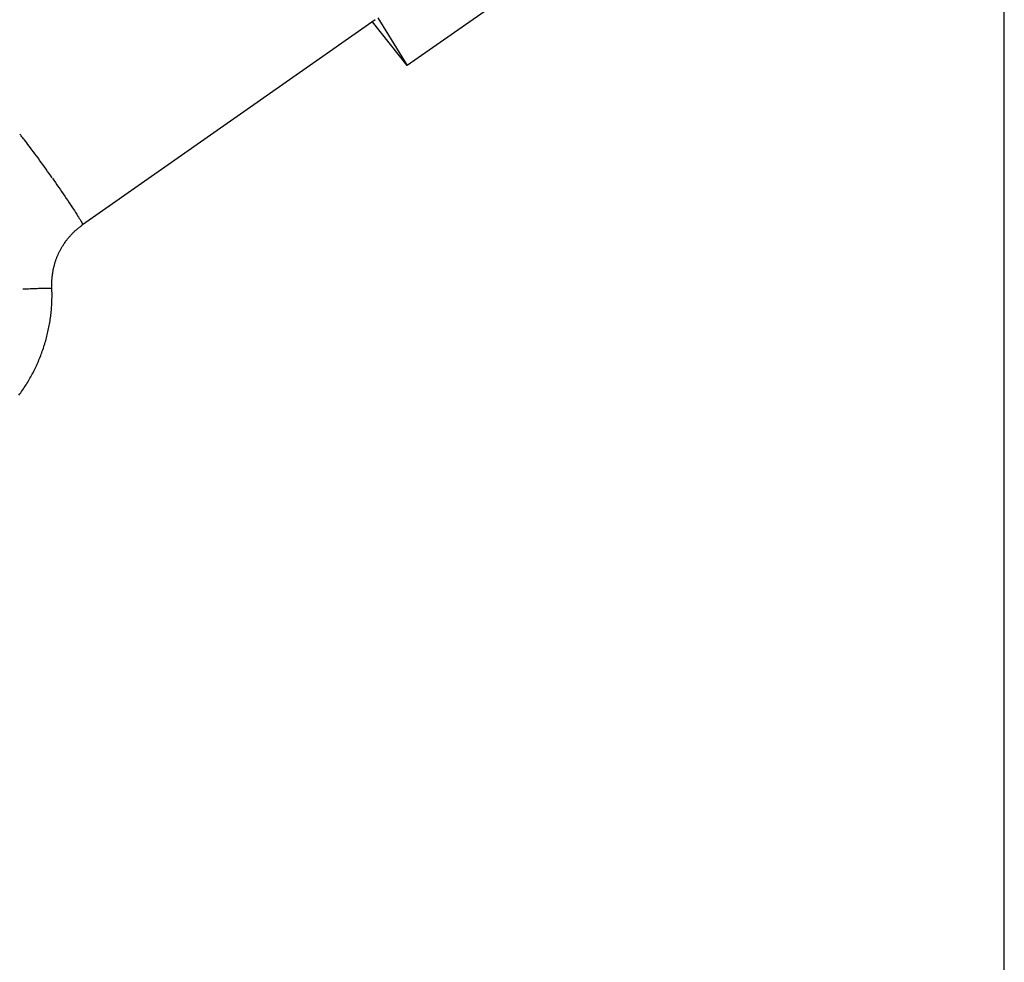
# Model space of a CAD drawing. Extents: x -42 to 42, y -34.5 to 34.5.
# Drawn here: x -13.3 to -12, y 22.9 to 24.2 of the extents above; entities that cross this region are included whole.
import ezdxf

# ---------------------------------------------------------------- set-up
doc = ezdxf.new("R2010")
doc.units = 0
doc.layers.get('0').update_dxf_attribs({"linetype": 'CONTINUOUS'})

msp = doc.modelspace()

# ---------------------------------------------------------------- linework, layer by layer
at = {"color": 0}
for points in [[(-11.981, -24.505), (-11.981, 34.0119)], [(-12.6117, 24.2364), (-12.7848, 24.1152)], [(-12.8279, 24.1766), (-13.2216, 23.901)], [(-12.8279, 24.1766), (-12.8278, 24.1768)], [(-12.8279, 24.1766), (-12.8279, 24.1766), (-12.8279, 24.1766), (-12.8279, 24.1766), (-12.8279, 24.1766), (-12.8279, 24.1766), (-12.8279, 24.1766), (-12.8279, 24.1766), (-12.8279, 24.1766), (-12.8279, 24.1766), (-12.8279, 24.1766), (-12.8279, 24.1766), (-12.8279, 24.1766), (-12.8279, 24.1766), (-12.8279, 24.1766), (-12.8279, 24.1766), (-12.8279, 24.1766), (-12.8279, 24.1766), (-12.8279, 24.1766), (-12.8279, 24.1766), (-12.8279, 24.1766), (-12.8279, 24.1766), (-12.8279, 24.1766), (-12.8279, 24.1766), (-12.8279, 24.1766), (-12.8279, 24.1766), (-12.8279, 24.1766), (-12.8279, 24.1766), (-12.8279, 24.1766)], [(-12.8242, 24.1792), (-12.7848, 24.1152)], [(-12.8317, 24.1741), (-12.8317, 24.1741), (-12.8317, 24.1741), (-12.8317, 24.1741), (-12.8317, 24.1741), (-12.8317, 24.1741), (-12.8317, 24.1741), (-12.8317, 24.1741), (-12.8317, 24.1741), (-12.8317, 24.174), (-12.8317, 24.174), (-12.8317, 24.174), (-12.8316, 24.174), (-12.8316, 24.174), (-12.8316, 24.174), (-12.8316, 24.174), (-12.8316, 24.174), (-12.8316, 24.174), (-12.8316, 24.174)], [(-12.7848, 24.1152), (-12.8316, 24.174)], [(-13.2625, 23.964), (-13.2645, 23.9669), (-13.2666, 23.9698), (-13.2688, 23.9728), (-13.2709, 23.9759), (-13.273, 23.9789), (-13.2752, 23.9819), (-13.2774, 23.9849), (-13.2795, 23.9879), (-13.2817, 23.9909), (-13.2838, 23.9937), (-13.2859, 23.9966), (-13.2878, 23.9993), (-13.2898, 24.0019), (-13.2917, 24.0045), (-13.2935, 24.0069), (-13.2952, 24.0092), (-13.2968, 24.0112), (-13.2983, 24.0132), (-13.2998, 24.0151), (-13.3011, 24.0167), (-13.3023, 24.0181), (-13.3033, 24.0194), (-13.3042, 24.0206), (-13.305, 24.0215), (-13.3057, 24.0223), (-13.3063, 24.0229)], [(-13.2624, 23.9638), (-13.2604, 23.9608), (-13.2583, 23.9579), (-13.2562, 23.9549), (-13.254, 23.9518), (-13.252, 23.9488), (-13.2499, 23.9457), (-13.2478, 23.9427), (-13.2457, 23.9396), (-13.2437, 23.9365), (-13.2417, 23.9336), (-13.2397, 23.9307), (-13.2378, 23.9278), (-13.2361, 23.9252), (-13.2343, 23.9225), (-13.2327, 23.92), (-13.2311, 23.9176), (-13.2296, 23.9154), (-13.2284, 23.9132), (-13.2272, 23.9113), (-13.2261, 23.9096), (-13.2251, 23.908), (-13.2242, 23.9065), (-13.2235, 23.9052), (-13.2228, 23.9041), (-13.2223, 23.9032), (-13.222, 23.9024)], [(-13.263, 23.8156), (-13.2631, 23.8167), (-13.2631, 23.8178), (-13.2631, 23.8189), (-13.2631, 23.8199), (-13.2631, 23.821), (-13.2631, 23.8221), (-13.2631, 23.8232), (-13.2631, 23.8242), (-13.263, 23.8253), (-13.263, 23.8264), (-13.2629, 23.8275), (-13.2628, 23.8284), (-13.2627, 23.8295), (-13.2626, 23.8305), (-13.2625, 23.8316), (-13.2624, 23.8326), (-13.2622, 23.8337), (-13.2621, 23.8347), (-13.2619, 23.8357), (-13.2619, 23.8367), (-13.2617, 23.8377), (-13.2615, 23.8387), (-13.2613, 23.8397), (-13.2611, 23.8407), (-13.2609, 23.8417), (-13.2607, 23.8427), (-13.2605, 23.8437), (-13.2602, 23.8446), (-13.26, 23.8455), (-13.2597, 23.8465), (-13.2595, 23.8474), (-13.2592, 23.8484), (-13.2589, 23.8493), (-13.2587, 23.8502), (-13.2584, 23.8511), (-13.2581, 23.852), (-13.2578, 23.8528), (-13.2575, 23.8537), (-13.2572, 23.8546), (-13.2569, 23.8555), (-13.2565, 23.8564), (-13.2562, 23.8573), (-13.2558, 23.8581), (-13.2555, 23.859), (-13.2551, 23.8599), (-13.2547, 23.8607), (-13.2544, 23.8615), (-13.254, 23.8623), (-13.2536, 23.8632), (-13.2532, 23.864), (-13.2528, 23.8649), (-13.2524, 23.8658), (-13.2519, 23.8666), (-13.2515, 23.8675), (-13.251, 23.8683), (-13.2505, 23.8692), (-13.2501, 23.8699), (-13.2496, 23.8708), (-13.2491, 23.8716), (-13.2485, 23.8725), (-13.248, 23.8733), (-13.2475, 23.8741), (-13.2469, 23.875), (-13.2464, 23.8758), (-13.2458, 23.8766), (-13.2454, 23.8774), (-13.2448, 23.8781), (-13.2442, 23.8789), (-13.2436, 23.8797), (-13.243, 23.8805), (-13.2424, 23.8813), (-13.2418, 23.8821), (-13.2412, 23.8829), (-13.2405, 23.8836), (-13.2399, 23.8844), (-13.2392, 23.8852), (-13.2386, 23.8858), (-13.2379, 23.8866), (-13.2372, 23.8873), (-13.2366, 23.888), (-13.2359, 23.8888), (-13.2352, 23.8895), (-13.2345, 23.8902), (-13.2338, 23.8909), (-13.233, 23.8917), (-13.2323, 23.8924), (-13.2315, 23.8931), (-13.2307, 23.8938), (-13.23, 23.8943), (-13.2292, 23.895), (-13.2285, 23.8957), (-13.2276, 23.8964), (-13.2268, 23.8971), (-13.226, 23.8977), (-13.2251, 23.8984), (-13.2242, 23.8991), (-13.2233, 23.8997), (-13.2225, 23.9004), (-13.2216, 23.901)], [(-13.2218, 23.9018), (-13.2218, 23.9018), (-13.2218, 23.9018), (-13.2218, 23.9018), (-13.2218, 23.9018), (-13.2218, 23.9018), (-13.2218, 23.9018), (-13.2218, 23.9018), (-13.2218, 23.9018), (-13.2218, 23.9021), (-13.2218, 23.9021), (-13.2218, 23.9021), (-13.2218, 23.9021), (-13.2218, 23.9022), (-13.2218, 23.9022), (-13.2218, 23.9022), (-13.2218, 23.9022), (-13.222, 23.9025)], [(-13.2218, 23.9018), (-13.2218, 23.9018), (-13.2218, 23.9018), (-13.2218, 23.9018), (-13.2218, 23.9018), (-13.2218, 23.9018), (-13.2218, 23.9018), (-13.2218, 23.9018), (-13.2218, 23.9018), (-13.2218, 23.9021), (-13.2218, 23.9021), (-13.2218, 23.9021), (-13.2218, 23.9021), (-13.2218, 23.9022), (-13.2218, 23.9022), (-13.2218, 23.9022), (-13.2218, 23.9022), (-13.222, 23.9025)], [(-13.2216, 23.9011), (-13.2216, 23.9011), (-13.2216, 23.9011), (-13.2216, 23.9011), (-13.2216, 23.9011), (-13.2216, 23.9011), (-13.2216, 23.9011), (-13.2216, 23.9011), (-13.2216, 23.9011), (-13.2216, 23.9014), (-13.2216, 23.9014), (-13.2216, 23.9014), (-13.2216, 23.9014), (-13.2216, 23.9015), (-13.2216, 23.9015), (-13.2216, 23.9015), (-13.2216, 23.9015), (-13.2217, 23.9018)], [(-13.2216, 23.9011), (-13.2216, 23.9011), (-13.2216, 23.9011), (-13.2216, 23.9011), (-13.2216, 23.9011), (-13.2216, 23.9011), (-13.2216, 23.9011), (-13.2216, 23.9011), (-13.2216, 23.9011), (-13.2216, 23.9014), (-13.2216, 23.9014), (-13.2216, 23.9014), (-13.2216, 23.9014), (-13.2216, 23.9015), (-13.2216, 23.9015), (-13.2216, 23.9015), (-13.2216, 23.9015), (-13.2217, 23.9018)], [(-13.3074, 23.6717), (-13.3061, 23.6734), (-13.3049, 23.6751), (-13.3037, 23.6769), (-13.3025, 23.6786), (-13.3013, 23.6803), (-13.3002, 23.682), (-13.299, 23.6838), (-13.2978, 23.6856), (-13.2967, 23.6874), (-13.2956, 23.6891), (-13.2946, 23.6909), (-13.2935, 23.6928), (-13.2925, 23.6946), (-13.2914, 23.6964), (-13.2904, 23.6982), (-13.2894, 23.7001), (-13.2884, 23.702), (-13.2874, 23.7039), (-13.2866, 23.7057), (-13.2856, 23.7076), (-13.2847, 23.7095), (-13.2838, 23.7114), (-13.2829, 23.7133), (-13.282, 23.7152), (-13.2812, 23.7172), (-13.2804, 23.7191), (-13.2795, 23.721), (-13.2788, 23.723), (-13.2781, 23.725), (-13.2773, 23.727), (-13.2766, 23.7289), (-13.2759, 23.7309), (-13.2752, 23.7329), (-13.2745, 23.7349), (-13.2738, 23.7369), (-13.2732, 23.7388), (-13.2725, 23.7409), (-13.2719, 23.7429), (-13.2713, 23.7449), (-13.2708, 23.7469), (-13.2702, 23.749), (-13.2698, 23.751), (-13.2693, 23.7531), (-13.2688, 23.7551), (-13.2683, 23.7571), (-13.2678, 23.7592), (-13.2674, 23.7613), (-13.267, 23.7633), (-13.2666, 23.7654), (-13.2662, 23.7675), (-13.2659, 23.7696), (-13.2655, 23.7716), (-13.2652, 23.7737), (-13.2649, 23.7758), (-13.2646, 23.7779), (-13.2644, 23.7799), (-13.2641, 23.782), (-13.2639, 23.7841), (-13.2637, 23.7862), (-13.2635, 23.7883), (-13.2634, 23.7904), (-13.2632, 23.7925), (-13.2631, 23.7946), (-13.263, 23.7967), (-13.2629, 23.7988), (-13.2629, 23.8009), (-13.2628, 23.803), (-13.2628, 23.8051), (-13.2628, 23.8072), (-13.2628, 23.8093), (-13.2629, 23.8115), (-13.2629, 23.8135), (-13.263, 23.8156)], [(-13.3019, 23.8147), (-13.3, 23.8148), (-13.2981, 23.8149), (-13.2962, 23.8149), (-13.2943, 23.815), (-13.2924, 23.8151), (-13.2904, 23.8152), (-13.2885, 23.8152), (-13.2867, 23.8153), (-13.2848, 23.8154), (-13.2829, 23.8154), (-13.2811, 23.8155), (-13.2793, 23.8155), (-13.2777, 23.8156), (-13.276, 23.8156), (-13.2745, 23.8157), (-13.273, 23.8157), (-13.2716, 23.8157), (-13.2703, 23.8158), (-13.2692, 23.8158), (-13.2681, 23.8158), (-13.2671, 23.8158), (-13.2662, 23.8158), (-13.2654, 23.8158), (-13.2648, 23.8158), (-13.2643, 23.8158), (-13.2638, 23.8157)], [(-13.2634, 23.8157), (-13.2634, 23.8157), (-13.2634, 23.8157), (-13.2634, 23.8157), (-13.2634, 23.8157), (-13.2634, 23.8157), (-13.2634, 23.8157), (-13.2634, 23.8157), (-13.2634, 23.8157), (-13.2635, 23.8157), (-13.2635, 23.8157), (-13.2635, 23.8157), (-13.2635, 23.8157), (-13.2635, 23.8157), (-13.2635, 23.8157), (-13.2635, 23.8157), (-13.2635, 23.8157), (-13.2638, 23.8158)], [(-13.2634, 23.8157), (-13.2634, 23.8157), (-13.2634, 23.8157), (-13.2634, 23.8157), (-13.2634, 23.8157), (-13.2634, 23.8157), (-13.2634, 23.8157), (-13.2634, 23.8157), (-13.2634, 23.8157), (-13.2635, 23.8157), (-13.2635, 23.8157), (-13.2635, 23.8157), (-13.2635, 23.8157), (-13.2635, 23.8157), (-13.2635, 23.8157), (-13.2635, 23.8157), (-13.2635, 23.8157), (-13.2638, 23.8158)], [(-13.263, 23.8157), (-13.263, 23.8157), (-13.263, 23.8157), (-13.263, 23.8157), (-13.263, 23.8157), (-13.263, 23.8157), (-13.263, 23.8157), (-13.263, 23.8157), (-13.263, 23.8157), (-13.2631, 23.8157), (-13.2631, 23.8157), (-13.2631, 23.8157), (-13.2631, 23.8157), (-13.2631, 23.8157), (-13.2631, 23.8157), (-13.2631, 23.8157), (-13.2631, 23.8157), (-13.2634, 23.8157)], [(-13.263, 23.8157), (-13.263, 23.8157), (-13.263, 23.8157), (-13.263, 23.8157), (-13.263, 23.8157), (-13.263, 23.8157), (-13.263, 23.8157), (-13.263, 23.8157), (-13.263, 23.8157), (-13.2631, 23.8157), (-13.2631, 23.8157), (-13.2631, 23.8157), (-13.2631, 23.8157), (-13.2631, 23.8157), (-13.2631, 23.8157), (-13.2631, 23.8157), (-13.2631, 23.8157), (-13.2634, 23.8157)]]:
    msp.add_lwpolyline(points, dxfattribs=at)

doc.saveas('drawing.dxf')
